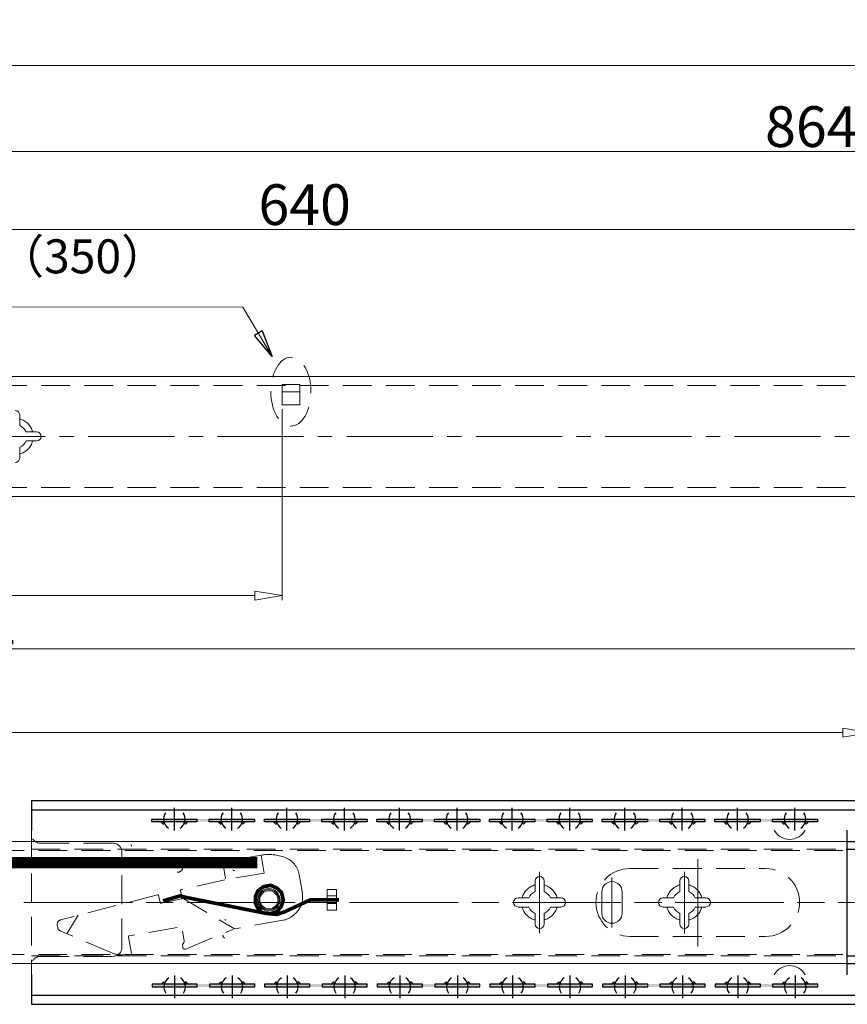
# Model space of a CAD drawing. Units: millimetres. Extents: x -2190 to 103384, y -1973 to 3126.
# Drawn here: x 102619 to 102802, y -1729 to -1511 of the extents above; entities that cross this region are included whole.
import ezdxf

# ---------------------------------------------------------------- set-up
doc = ezdxf.new("R2010")
doc.units = ezdxf.units.MM
for name, pattern in [('ACAD_ISO02W100', [15, 12, -3]), ('ACAD_ISO08W100', [36, 24, -3, 6, -3]), ('CENTER2', [28.575, 19.05, -3.175, 3.175, -3.175]), ('DASHED2', [9.525, 6.35, -3.175])]:
    doc.linetypes.add(name, pattern=pattern)
doc.layers.add('LAYER9', color=3, linetype='Continuous')
doc.layers.add('实线', color=3, linetype='Continuous')
for name, color, linetype, lineweight in [('标注层', 4, 'Continuous', 15), ('点划线', 6, 'ACAD_ISO08W100', 9), ('粗实线', 7, 'Continuous', 20), ('虚线', 5, 'ACAD_ISO02W100', 9)]:
    doc.layers.add(name, color=color, linetype=linetype, lineweight=lineweight)
doc.styles.get("Standard").update_dxf_attribs({"font": 'txt', "bigfont": 'gbcbig.shx'})
doc.styles.add('STYLE2', font='txt.shx', dxfattribs={"width": 0.95, "oblique": 0.5, "height": 7})
doc.dimstyles.new('高度7.5', dxfattribs={"dimtxt": 7.5, "dimasz": 6, "dimexe": 1, "dimexo": 1, "dimgap": 1, "dimtad": 1, "dimtoh": 1, "dimdsep": 46, "dimtxsty": 'Standard', "dimblk1": 'CLOSEDBLANK', "dimblk2": 'CLOSEDBLANK', "dimsah": 1, "dimcen": 5, "dimclrd": 1, "dimclre": 1, "dimclrt": 256, "dimadec": 0, "dimazin": 0, "dimtfac": 1, "dimtmove": 0, "dimatfit": 3, "dimldrblk": 'CLOSEDBLANK', "dimfxl": 1, "dimlwd": 9, "dimlwe": 9, "dimarcsym": 0})

# ---------------------------------------------------------------- blocks, each defined once
blk = doc.blocks.new('_ClosedBlank')
at = {"layer": '粗实线', "color": 0, "lineweight": -2}
for p, q in [((-1, 0.167), (0, 0)), ((-1, 0.167), (-1, -0.167)), ((0, 0), (-1, -0.167))]:
    blk.add_line(p, q, dxfattribs=at)
blk = doc.blocks.new('*D6380')
at = {"layer": 'Defpoints', "color": 0, "transparency": 16777216}
for p in [(103002.12, -1557.45), (102362.12, -1603.17), (103002.12, -1603.17)]:
    blk.add_point(p, dxfattribs=at)
at = {"layer": '标注层', "color": 1, "lineweight": 9, "transparency": 16777216}
for p, q in [((102362.12, -1602.17), (102362.12, -1556.45)), ((102368.12, -1557.45), (102996.12, -1557.45)), ((103002.12, -1602.17), (103002.12, -1556.45))]:
    blk.add_line(p, q, dxfattribs=at)
at = {"layer": '标注层', "color": 1, "lineweight": 9, "transparency": 16777216, "xscale": 6, "yscale": 6, "zscale": 6, "rotation": 180}
blk.add_blockref('_ClosedBlank', (102362.12, -1557.45), dxfattribs=at)
at = {"layer": '标注层', "color": 1, "lineweight": 9, "transparency": 16777216, "xscale": 6, "yscale": 6, "zscale": 6}
blk.add_blockref('_ClosedBlank', (103002.12, -1557.45), dxfattribs=at)
at = {"layer": '标注层', "lineweight": -3, "transparency": 16777216, "insert": (102682.12, -1551.95), "char_height": 7, "attachment_point": 5, "style": 'STYLE2'}
blk.add_mtext('{{\\H1.2857x;640}}', dxfattribs=at)
blk = doc.blocks.new('*D6342')
at = {"layer": 'Defpoints', "color": 0, "transparency": 16777216}
for p in [(103312.12, -1521.24), (103312.12, -1589.92), (102327.12, -1592.92)]:
    blk.add_point(p, dxfattribs=at)
at = {"layer": '标注层', "color": 1, "lineweight": 9, "transparency": 16777216}
for p, q in [((102327.12, -1591.92), (102327.12, -1520.24)), ((103312.12, -1588.92), (103312.12, -1520.24)), ((102333.12, -1521.24), (103306.12, -1521.24))]:
    blk.add_line(p, q, dxfattribs=at)
at = {"layer": '标注层', "color": 1, "lineweight": 9, "transparency": 16777216, "xscale": 6, "yscale": 6, "zscale": 6, "rotation": 180}
blk.add_blockref('_ClosedBlank', (102327.12, -1521.24), dxfattribs=at)
at = {"layer": '标注层', "color": 1, "lineweight": 9, "transparency": 16777216, "xscale": 6, "yscale": 6, "zscale": 6}
blk.add_blockref('_ClosedBlank', (103312.12, -1521.24), dxfattribs=at)
at = {"layer": '标注层', "lineweight": -3, "transparency": 16777216, "insert": (102819.62, -1515.74), "char_height": 7, "attachment_point": 5, "style": 'STYLE2'}
blk.add_mtext('{\\H1.2857x;985}', dxfattribs=at)
blk = doc.blocks.new('*D6375')
at = {"layer": 'Defpoints', "color": 0, "transparency": 16777216}
for p in [(102807.06, -1668.6), (102807.06, -1677.59), (102307.46, -1693.14)]:
    blk.add_point(p, dxfattribs=at)
at = {"layer": '标注层', "color": 1, "lineweight": 9, "transparency": 16777216}
for p, q in [((102307.46, -1692.14), (102307.46, -1667.6)), ((102313.46, -1668.6), (102801.06, -1668.6)), ((102807.06, -1676.59), (102807.06, -1667.6))]:
    blk.add_line(p, q, dxfattribs=at)
at = {"layer": '标注层', "color": 1, "lineweight": 9, "transparency": 16777216, "xscale": 6, "yscale": 6, "zscale": 6, "rotation": 180}
blk.add_blockref('_ClosedBlank', (102307.46, -1668.6), dxfattribs=at)
at = {"layer": '标注层', "color": 1, "lineweight": 9, "transparency": 16777216, "xscale": 6, "yscale": 6, "zscale": 6}
blk.add_blockref('_ClosedBlank', (102807.06, -1668.6), dxfattribs=at)
at = {"layer": '标注层', "lineweight": -3, "transparency": 16777216, "insert": (102557.26, -1663.1), "char_height": 7, "attachment_point": 5, "style": 'STYLE2'}
blk.add_mtext('{\\Ftxt|c134;\\H1.2857x;1000%%P3mm}', dxfattribs=at)
blk = doc.blocks.new('*D6343')
at = {"layer": 'Defpoints', "color": 0, "transparency": 16777216}
for p in [(103226.12, -1540.21), (102362.12, -1603.17), (103226.12, -1603.17)]:
    blk.add_point(p, dxfattribs=at)
at = {"layer": '标注层', "color": 1, "lineweight": 9, "transparency": 16777216}
for p, q in [((102362.12, -1602.17), (102362.12, -1539.21)), ((102368.12, -1540.21), (103220.12, -1540.21)), ((103226.12, -1602.17), (103226.12, -1539.21))]:
    blk.add_line(p, q, dxfattribs=at)
at = {"layer": '标注层', "color": 1, "lineweight": 9, "transparency": 16777216, "xscale": 6, "yscale": 6, "zscale": 6, "rotation": 180}
blk.add_blockref('_ClosedBlank', (102362.12, -1540.21), dxfattribs=at)
at = {"layer": '标注层', "color": 1, "lineweight": 9, "transparency": 16777216, "xscale": 6, "yscale": 6, "zscale": 6}
blk.add_blockref('_ClosedBlank', (103226.12, -1540.21), dxfattribs=at)
at = {"layer": '标注层', "lineweight": -3, "transparency": 16777216, "insert": (102794.12, -1534.71), "char_height": 7, "attachment_point": 5, "style": 'STYLE2'}
blk.add_mtext('{{\\H1.2857x;864}}', dxfattribs=at)
blk = doc.blocks.new('*D6337')
at = {"layer": 'Defpoints', "color": 0, "transparency": 16777216}
for p in [(102889.12, -1603.17), (102327.12, -1616.17), (102889.12, -1650.09)]:
    blk.add_point(p, dxfattribs=at)
at = {"layer": '标注层', "color": 1, "lineweight": 9, "transparency": 16777216}
for p, q in [((102889.12, -1604.17), (102889.12, -1651.09)), ((102327.12, -1617.17), (102327.12, -1651.09)), ((102333.12, -1650.09), (102883.12, -1650.09))]:
    blk.add_line(p, q, dxfattribs=at)
at = {"layer": '标注层', "color": 1, "lineweight": 9, "transparency": 16777216, "xscale": 6, "yscale": 6, "zscale": 6, "rotation": 180}
blk.add_blockref('_ClosedBlank', (102327.12, -1650.09), dxfattribs=at)
at = {"layer": '标注层', "color": 1, "lineweight": 9, "transparency": 16777216, "xscale": 6, "yscale": 6, "zscale": 6}
blk.add_blockref('_ClosedBlank', (102889.12, -1650.09), dxfattribs=at)
at = {"layer": '标注层', "lineweight": -3, "transparency": 16777216, "insert": (102608.12, -1644.59), "char_height": 7, "attachment_point": 5, "style": 'STYLE2'}
blk.add_mtext('{{\\H1.2857x;562}}', dxfattribs=at)
blk = doc.blocks.new('*D6374')
at = {"layer": 'Defpoints', "color": 0, "transparency": 16777216}
for p in [(102677.12, -1596.16), (102327.12, -1628.33), (102677.12, -1638.33)]:
    blk.add_point(p, dxfattribs=at)
at = {"layer": '标注层', "color": 1, "lineweight": 9, "transparency": 16777216}
for p, q in [((102677.12, -1597.16), (102677.12, -1639.33)), ((102327.12, -1629.33), (102327.12, -1639.33)), ((102333.12, -1638.33), (102671.12, -1638.33))]:
    blk.add_line(p, q, dxfattribs=at)
at = {"layer": '标注层', "color": 1, "lineweight": 9, "transparency": 16777216, "xscale": 6, "yscale": 6, "zscale": 6, "rotation": 180}
blk.add_blockref('_ClosedBlank', (102327.12, -1638.33), dxfattribs=at)
at = {"layer": '标注层', "color": 1, "lineweight": 9, "transparency": 16777216, "xscale": 6, "yscale": 6, "zscale": 6}
blk.add_blockref('_ClosedBlank', (102677.12, -1638.33), dxfattribs=at)
at = {"layer": '标注层', "lineweight": -3, "transparency": 16777216, "insert": (102502.12, -1632.83), "char_height": 7, "attachment_point": 5, "style": 'STYLE2'}
blk.add_mtext('{{\\H1.2857x;350}}', dxfattribs=at)

msp = doc.modelspace()

# ---------------------------------------------------------------- hatches: boundary and pattern name
at = {"layer": 'LAYER9'}
for points in [[(102648.305, -1687.703), (102658.305, -1687.703), (102658.305, -1688.303), (102648.305, -1688.303)], [(102655.419, -1687.703), (102665.419, -1687.703), (102665.419, -1688.303), (102655.419, -1688.303)], [(102661.005, -1687.703), (102671.005, -1687.703), (102671.005, -1688.303), (102661.005, -1688.303)], [(102673.205, -1687.703), (102683.205, -1687.703), (102683.205, -1688.303), (102673.205, -1688.303)], [(102680.319, -1687.703), (102690.319, -1687.703), (102690.319, -1688.303), (102680.319, -1688.303)], [(102685.905, -1687.703), (102695.905, -1687.703), (102695.905, -1688.303), (102685.905, -1688.303)], [(102698.105, -1687.703), (102708.105, -1687.703), (102708.105, -1688.303), (102698.105, -1688.303)], [(102705.219, -1687.703), (102715.219, -1687.703), (102715.219, -1688.303), (102705.219, -1688.303)], [(102710.805, -1687.703), (102720.805, -1687.703), (102720.805, -1688.303), (102710.805, -1688.303)], [(102723.005, -1687.703), (102733.005, -1687.703), (102733.005, -1688.303), (102723.005, -1688.303)], [(102730.119, -1687.703), (102740.119, -1687.703), (102740.119, -1688.303), (102730.119, -1688.303)], [(102735.705, -1687.703), (102745.705, -1687.703), (102745.705, -1688.303), (102735.705, -1688.303)], [(102747.905, -1687.703), (102757.905, -1687.703), (102757.905, -1688.303), (102747.905, -1688.303)], [(102755.019, -1687.703), (102765.019, -1687.703), (102765.019, -1688.303), (102755.019, -1688.303)], [(102760.605, -1687.703), (102770.605, -1687.703), (102770.605, -1688.303), (102760.605, -1688.303)], [(102772.805, -1687.703), (102782.805, -1687.703), (102782.805, -1688.303), (102772.805, -1688.303)], [(102779.919, -1687.703), (102789.919, -1687.703), (102789.919, -1688.303), (102779.919, -1688.303)], [(102785.505, -1687.703), (102795.505, -1687.703), (102795.505, -1688.303), (102785.505, -1688.303)], [(102648.369, -1724.779), (102658.369, -1724.779), (102658.369, -1724.179), (102648.369, -1724.179)], [(102655.482, -1724.779), (102665.482, -1724.779), (102665.482, -1724.179), (102655.482, -1724.179)], [(102661.069, -1724.779), (102671.069, -1724.779), (102671.069, -1724.179), (102661.069, -1724.179)], [(102673.269, -1724.779), (102683.269, -1724.779), (102683.269, -1724.179), (102673.269, -1724.179)], [(102680.382, -1724.779), (102690.382, -1724.779), (102690.382, -1724.179), (102680.382, -1724.179)], [(102685.969, -1724.779), (102695.969, -1724.779), (102695.969, -1724.179), (102685.969, -1724.179)], [(102698.169, -1724.779), (102708.169, -1724.779), (102708.169, -1724.179), (102698.169, -1724.179)], [(102705.282, -1724.779), (102715.282, -1724.779), (102715.282, -1724.179), (102705.282, -1724.179)], [(102710.869, -1724.779), (102720.869, -1724.779), (102720.869, -1724.179), (102710.869, -1724.179)], [(102723.069, -1724.779), (102733.069, -1724.779), (102733.069, -1724.179), (102723.069, -1724.179)], [(102730.182, -1724.779), (102740.182, -1724.779), (102740.182, -1724.179), (102730.182, -1724.179)], [(102735.769, -1724.779), (102745.769, -1724.779), (102745.769, -1724.179), (102735.769, -1724.179)], [(102747.969, -1724.779), (102757.969, -1724.779), (102757.969, -1724.179), (102747.969, -1724.179)], [(102755.082, -1724.779), (102765.082, -1724.779), (102765.082, -1724.179), (102755.082, -1724.179)], [(102760.669, -1724.779), (102770.669, -1724.779), (102770.669, -1724.179), (102760.669, -1724.179)], [(102772.869, -1724.779), (102782.869, -1724.779), (102782.869, -1724.179), (102772.869, -1724.179)], [(102779.982, -1724.779), (102789.982, -1724.779), (102789.982, -1724.179), (102779.982, -1724.179)], [(102785.569, -1724.779), (102795.569, -1724.779), (102795.569, -1724.179), (102785.569, -1724.179)]]:
    msp.add_hatch(color=3, dxfattribs=at).paths.add_polyline_path(points)
h = msp.add_hatch(color=3, dxfattribs=at)
h.paths.add_polyline_path([(102650.313, -1688.303), (102650.888, -1688.303), (102651.139, -1688.694), (102650.832, -1688.834)])
h.paths.add_polyline_path([(102655.722, -1688.303), (102656.297, -1688.303), (102655.779, -1688.834), (102655.471, -1688.694)])
h = msp.add_hatch(color=3, dxfattribs=at)
h.paths.add_polyline_path([(102663.013, -1688.303), (102663.588, -1688.303), (102663.839, -1688.694), (102663.532, -1688.834)])
h.paths.add_polyline_path([(102668.422, -1688.303), (102668.997, -1688.303), (102668.479, -1688.834), (102668.171, -1688.694)])
h = msp.add_hatch(color=3, dxfattribs=at)
h.paths.add_polyline_path([(102675.213, -1688.303), (102675.788, -1688.303), (102676.039, -1688.694), (102675.732, -1688.834)])
h.paths.add_polyline_path([(102680.622, -1688.303), (102681.197, -1688.303), (102680.679, -1688.834), (102680.371, -1688.694)])
h = msp.add_hatch(color=3, dxfattribs=at)
h.paths.add_polyline_path([(102687.913, -1688.303), (102688.488, -1688.303), (102688.739, -1688.694), (102688.432, -1688.834)])
h.paths.add_polyline_path([(102693.322, -1688.303), (102693.897, -1688.303), (102693.379, -1688.834), (102693.071, -1688.694)])
h = msp.add_hatch(color=3, dxfattribs=at)
h.paths.add_polyline_path([(102700.113, -1688.303), (102700.688, -1688.303), (102700.939, -1688.694), (102700.632, -1688.834)])
h.paths.add_polyline_path([(102705.522, -1688.303), (102706.097, -1688.303), (102705.579, -1688.834), (102705.271, -1688.694)])
h = msp.add_hatch(color=3, dxfattribs=at)
h.paths.add_polyline_path([(102712.813, -1688.303), (102713.388, -1688.303), (102713.639, -1688.694), (102713.332, -1688.834)])
h.paths.add_polyline_path([(102718.222, -1688.303), (102718.797, -1688.303), (102718.279, -1688.834), (102717.971, -1688.694)])
h = msp.add_hatch(color=3, dxfattribs=at)
h.paths.add_polyline_path([(102725.013, -1688.303), (102725.588, -1688.303), (102725.839, -1688.694), (102725.532, -1688.834)])
h.paths.add_polyline_path([(102730.422, -1688.303), (102730.997, -1688.303), (102730.479, -1688.834), (102730.171, -1688.694)])
h = msp.add_hatch(color=3, dxfattribs=at)
h.paths.add_polyline_path([(102737.713, -1688.303), (102738.288, -1688.303), (102738.539, -1688.694), (102738.232, -1688.834)])
h.paths.add_polyline_path([(102743.122, -1688.303), (102743.697, -1688.303), (102743.179, -1688.834), (102742.871, -1688.694)])
h = msp.add_hatch(color=3, dxfattribs=at)
h.paths.add_polyline_path([(102749.913, -1688.303), (102750.488, -1688.303), (102750.739, -1688.694), (102750.432, -1688.834)])
h.paths.add_polyline_path([(102755.322, -1688.303), (102755.897, -1688.303), (102755.379, -1688.834), (102755.071, -1688.694)])
h = msp.add_hatch(color=3, dxfattribs=at)
h.paths.add_polyline_path([(102762.613, -1688.303), (102763.188, -1688.303), (102763.439, -1688.694), (102763.132, -1688.834)])
h.paths.add_polyline_path([(102768.022, -1688.303), (102768.597, -1688.303), (102768.079, -1688.834), (102767.771, -1688.694)])
h = msp.add_hatch(color=3, dxfattribs=at)
h.paths.add_polyline_path([(102774.813, -1688.303), (102775.388, -1688.303), (102775.639, -1688.694), (102775.332, -1688.834)])
h.paths.add_polyline_path([(102780.222, -1688.303), (102780.797, -1688.303), (102780.279, -1688.834), (102779.971, -1688.694)])
h = msp.add_hatch(color=3, dxfattribs=at)
h.paths.add_polyline_path([(102787.513, -1688.303), (102788.088, -1688.303), (102788.339, -1688.694), (102788.032, -1688.834)])
h.paths.add_polyline_path([(102792.922, -1688.303), (102793.497, -1688.303), (102792.979, -1688.834), (102792.671, -1688.694)])
h = msp.add_hatch(color=3, dxfattribs=at)
h.paths.add_polyline_path([(102650.895, -1723.648), (102651.203, -1723.788), (102650.951, -1724.179), (102650.376, -1724.179)])
h.paths.add_polyline_path([(102655.534, -1723.788), (102655.842, -1723.648), (102656.361, -1724.179), (102655.786, -1724.179)])
h = msp.add_hatch(color=3, dxfattribs=at)
h.paths.add_polyline_path([(102663.595, -1723.648), (102663.903, -1723.788), (102663.651, -1724.179), (102663.076, -1724.179)])
h.paths.add_polyline_path([(102668.234, -1723.788), (102668.542, -1723.648), (102669.061, -1724.179), (102668.486, -1724.179)])
h = msp.add_hatch(color=3, dxfattribs=at)
h.paths.add_polyline_path([(102675.795, -1723.648), (102676.103, -1723.788), (102675.851, -1724.179), (102675.276, -1724.179)])
h.paths.add_polyline_path([(102680.434, -1723.788), (102680.742, -1723.648), (102681.261, -1724.179), (102680.686, -1724.179)])
h = msp.add_hatch(color=3, dxfattribs=at)
h.paths.add_polyline_path([(102688.495, -1723.648), (102688.803, -1723.788), (102688.551, -1724.179), (102687.976, -1724.179)])
h.paths.add_polyline_path([(102693.134, -1723.788), (102693.442, -1723.648), (102693.961, -1724.179), (102693.386, -1724.179)])
h = msp.add_hatch(color=3, dxfattribs=at)
h.paths.add_polyline_path([(102700.695, -1723.648), (102701.003, -1723.788), (102700.751, -1724.179), (102700.176, -1724.179)])
h.paths.add_polyline_path([(102705.334, -1723.788), (102705.642, -1723.648), (102706.161, -1724.179), (102705.586, -1724.179)])
h = msp.add_hatch(color=3, dxfattribs=at)
h.paths.add_polyline_path([(102713.395, -1723.648), (102713.703, -1723.788), (102713.451, -1724.179), (102712.876, -1724.179)])
h.paths.add_polyline_path([(102718.034, -1723.788), (102718.342, -1723.648), (102718.861, -1724.179), (102718.286, -1724.179)])
h = msp.add_hatch(color=3, dxfattribs=at)
h.paths.add_polyline_path([(102725.595, -1723.648), (102725.903, -1723.788), (102725.651, -1724.179), (102725.076, -1724.179)])
h.paths.add_polyline_path([(102730.234, -1723.788), (102730.542, -1723.648), (102731.061, -1724.179), (102730.486, -1724.179)])
h = msp.add_hatch(color=3, dxfattribs=at)
h.paths.add_polyline_path([(102738.295, -1723.648), (102738.603, -1723.788), (102738.351, -1724.179), (102737.776, -1724.179)])
h.paths.add_polyline_path([(102742.934, -1723.788), (102743.242, -1723.648), (102743.761, -1724.179), (102743.186, -1724.179)])
h = msp.add_hatch(color=3, dxfattribs=at)
h.paths.add_polyline_path([(102750.495, -1723.648), (102750.803, -1723.788), (102750.551, -1724.179), (102749.976, -1724.179)])
h.paths.add_polyline_path([(102755.134, -1723.788), (102755.442, -1723.648), (102755.961, -1724.179), (102755.386, -1724.179)])
h = msp.add_hatch(color=3, dxfattribs=at)
h.paths.add_polyline_path([(102763.195, -1723.648), (102763.503, -1723.788), (102763.251, -1724.179), (102762.676, -1724.179)])
h.paths.add_polyline_path([(102767.834, -1723.788), (102768.142, -1723.648), (102768.661, -1724.179), (102768.086, -1724.179)])
h = msp.add_hatch(color=3, dxfattribs=at)
h.paths.add_polyline_path([(102775.395, -1723.648), (102775.703, -1723.788), (102775.451, -1724.179), (102774.876, -1724.179)])
h.paths.add_polyline_path([(102780.034, -1723.788), (102780.342, -1723.648), (102780.861, -1724.179), (102780.286, -1724.179)])
h = msp.add_hatch(color=3, dxfattribs=at)
h.paths.add_polyline_path([(102788.095, -1723.648), (102788.403, -1723.788), (102788.151, -1724.179), (102787.576, -1724.179)])
h.paths.add_polyline_path([(102792.734, -1723.788), (102793.042, -1723.648), (102793.561, -1724.179), (102792.986, -1724.179)])

# ---------------------------------------------------------------- linework, layer by layer
at = {"layer": 'LAYER9', "color": 1}
for p, q in [((102653.305, -1690.203), (102653.305, -1685.203)), ((102666.005, -1690.203), (102666.005, -1685.203)), ((102678.205, -1690.203), (102678.205, -1685.203)), ((102690.905, -1690.203), (102690.905, -1685.203)), ((102703.105, -1690.203), (102703.105, -1685.203)), ((102715.805, -1690.203), (102715.805, -1685.203)), ((102728.005, -1690.203), (102728.005, -1685.203)), ((102740.705, -1690.203), (102740.705, -1685.203)), ((102752.905, -1690.203), (102752.905, -1685.203)), ((102765.605, -1690.203), (102765.605, -1685.203)), ((102777.805, -1690.203), (102777.805, -1685.203)), ((102790.505, -1690.203), (102790.505, -1685.203)), ((102650.805, -1687.703), (102655.805, -1687.703)), ((102663.505, -1687.703), (102668.505, -1687.703)), ((102675.705, -1687.703), (102680.705, -1687.703)), ((102688.405, -1687.703), (102693.405, -1687.703)), ((102700.605, -1687.703), (102705.605, -1687.703)), ((102713.305, -1687.703), (102718.305, -1687.703)), ((102725.505, -1687.703), (102730.505, -1687.703)), ((102738.205, -1687.703), (102743.205, -1687.703)), ((102750.405, -1687.703), (102755.405, -1687.703)), ((102763.105, -1687.703), (102768.105, -1687.703)), ((102775.305, -1687.703), (102780.305, -1687.703)), ((102788.005, -1687.703), (102793.005, -1687.703)), ((102653.369, -1722.279), (102653.369, -1727.279)), ((102666.069, -1722.279), (102666.069, -1727.279)), ((102678.269, -1722.279), (102678.269, -1727.279)), ((102690.969, -1722.279), (102690.969, -1727.279)), ((102703.169, -1722.279), (102703.169, -1727.279)), ((102715.869, -1722.279), (102715.869, -1727.279)), ((102728.069, -1722.279), (102728.069, -1727.279)), ((102740.769, -1722.279), (102740.769, -1727.279)), ((102752.969, -1722.279), (102752.969, -1727.279)), ((102765.669, -1722.279), (102765.669, -1727.279)), ((102777.869, -1722.279), (102777.869, -1727.279)), ((102790.569, -1722.279), (102790.569, -1727.279)), ((102650.869, -1724.779), (102655.869, -1724.779)), ((102663.569, -1724.779), (102668.569, -1724.779)), ((102675.769, -1724.779), (102680.769, -1724.779)), ((102688.469, -1724.779), (102693.469, -1724.779)), ((102700.669, -1724.779), (102705.669, -1724.779)), ((102713.369, -1724.779), (102718.369, -1724.779)), ((102725.569, -1724.779), (102730.569, -1724.779)), ((102738.269, -1724.779), (102743.269, -1724.779)), ((102750.469, -1724.779), (102755.469, -1724.779)), ((102763.169, -1724.779), (102768.169, -1724.779)), ((102775.369, -1724.779), (102780.369, -1724.779)), ((102788.069, -1724.779), (102793.069, -1724.779))]:
    msp.add_line(p, q, dxfattribs=at)
at = {"layer": 'LAYER9', "color": 3}
for p, q in [((102650.313, -1688.303), (102650.832, -1688.834)), ((102650.832, -1688.834), (102651.139, -1688.694)), ((102651.139, -1688.694), (102650.888, -1688.303)), ((102655.471, -1688.694), (102655.722, -1688.303)), ((102655.779, -1688.834), (102655.471, -1688.694)), ((102656.297, -1688.303), (102655.779, -1688.834)), ((102663.013, -1688.303), (102663.532, -1688.834)), ((102663.532, -1688.834), (102663.839, -1688.694)), ((102663.839, -1688.694), (102663.588, -1688.303)), ((102668.171, -1688.694), (102668.422, -1688.303)), ((102668.479, -1688.834), (102668.171, -1688.694)), ((102668.997, -1688.303), (102668.479, -1688.834)), ((102675.213, -1688.303), (102675.732, -1688.834)), ((102675.732, -1688.834), (102676.039, -1688.694)), ((102676.039, -1688.694), (102675.788, -1688.303)), ((102680.371, -1688.694), (102680.622, -1688.303)), ((102680.679, -1688.834), (102680.371, -1688.694)), ((102681.197, -1688.303), (102680.679, -1688.834)), ((102687.913, -1688.303), (102688.432, -1688.834)), ((102688.432, -1688.834), (102688.739, -1688.694)), ((102688.739, -1688.694), (102688.488, -1688.303)), ((102693.071, -1688.694), (102693.322, -1688.303)), ((102693.379, -1688.834), (102693.071, -1688.694)), ((102693.897, -1688.303), (102693.379, -1688.834)), ((102700.113, -1688.303), (102700.632, -1688.834)), ((102700.632, -1688.834), (102700.939, -1688.694)), ((102700.939, -1688.694), (102700.688, -1688.303)), ((102705.271, -1688.694), (102705.522, -1688.303)), ((102705.579, -1688.834), (102705.271, -1688.694)), ((102706.097, -1688.303), (102705.579, -1688.834)), ((102712.813, -1688.303), (102713.332, -1688.834)), ((102713.332, -1688.834), (102713.639, -1688.694)), ((102713.639, -1688.694), (102713.388, -1688.303)), ((102717.971, -1688.694), (102718.222, -1688.303)), ((102718.279, -1688.834), (102717.971, -1688.694)), ((102718.797, -1688.303), (102718.279, -1688.834)), ((102725.013, -1688.303), (102725.532, -1688.834)), ((102725.532, -1688.834), (102725.839, -1688.694)), ((102725.839, -1688.694), (102725.588, -1688.303)), ((102730.171, -1688.694), (102730.422, -1688.303)), ((102730.479, -1688.834), (102730.171, -1688.694)), ((102730.997, -1688.303), (102730.479, -1688.834)), ((102737.713, -1688.303), (102738.232, -1688.834)), ((102738.232, -1688.834), (102738.539, -1688.694)), ((102738.539, -1688.694), (102738.288, -1688.303)), ((102742.871, -1688.694), (102743.122, -1688.303)), ((102743.179, -1688.834), (102742.871, -1688.694)), ((102743.697, -1688.303), (102743.179, -1688.834)), ((102749.913, -1688.303), (102750.432, -1688.834)), ((102750.432, -1688.834), (102750.739, -1688.694)), ((102750.739, -1688.694), (102750.488, -1688.303)), ((102755.071, -1688.694), (102755.322, -1688.303)), ((102755.379, -1688.834), (102755.071, -1688.694)), ((102755.897, -1688.303), (102755.379, -1688.834)), ((102762.613, -1688.303), (102763.132, -1688.834)), ((102763.132, -1688.834), (102763.439, -1688.694)), ((102763.439, -1688.694), (102763.188, -1688.303)), ((102767.771, -1688.694), (102768.022, -1688.303)), ((102768.079, -1688.834), (102767.771, -1688.694)), ((102768.597, -1688.303), (102768.079, -1688.834)), ((102774.813, -1688.303), (102775.332, -1688.834)), ((102775.332, -1688.834), (102775.639, -1688.694)), ((102775.639, -1688.694), (102775.388, -1688.303)), ((102779.971, -1688.694), (102780.222, -1688.303)), ((102780.279, -1688.834), (102779.971, -1688.694)), ((102780.797, -1688.303), (102780.279, -1688.834)), ((102787.513, -1688.303), (102788.032, -1688.834)), ((102788.032, -1688.834), (102788.339, -1688.694)), ((102788.339, -1688.694), (102788.088, -1688.303)), ((102792.671, -1688.694), (102792.922, -1688.303)), ((102792.979, -1688.834), (102792.671, -1688.694)), ((102793.497, -1688.303), (102792.979, -1688.834)), ((102650.376, -1724.179), (102650.895, -1723.648)), ((102650.895, -1723.648), (102651.203, -1723.788)), ((102651.203, -1723.788), (102650.951, -1724.179)), ((102655.842, -1723.648), (102655.534, -1723.788)), ((102655.534, -1723.788), (102655.786, -1724.179)), ((102656.361, -1724.179), (102655.842, -1723.648)), ((102663.076, -1724.179), (102663.595, -1723.648)), ((102663.595, -1723.648), (102663.903, -1723.788)), ((102663.903, -1723.788), (102663.651, -1724.179)), ((102668.542, -1723.648), (102668.234, -1723.788)), ((102668.234, -1723.788), (102668.486, -1724.179)), ((102669.061, -1724.179), (102668.542, -1723.648)), ((102675.276, -1724.179), (102675.795, -1723.648)), ((102675.795, -1723.648), (102676.103, -1723.788)), ((102676.103, -1723.788), (102675.851, -1724.179)), ((102680.742, -1723.648), (102680.434, -1723.788)), ((102680.434, -1723.788), (102680.686, -1724.179)), ((102681.261, -1724.179), (102680.742, -1723.648)), ((102687.976, -1724.179), (102688.495, -1723.648)), ((102688.495, -1723.648), (102688.803, -1723.788)), ((102688.803, -1723.788), (102688.551, -1724.179)), ((102693.442, -1723.648), (102693.134, -1723.788)), ((102693.134, -1723.788), (102693.386, -1724.179)), ((102693.961, -1724.179), (102693.442, -1723.648)), ((102700.176, -1724.179), (102700.695, -1723.648)), ((102700.695, -1723.648), (102701.003, -1723.788)), ((102701.003, -1723.788), (102700.751, -1724.179)), ((102705.642, -1723.648), (102705.334, -1723.788)), ((102705.334, -1723.788), (102705.586, -1724.179)), ((102706.161, -1724.179), (102705.642, -1723.648)), ((102712.876, -1724.179), (102713.395, -1723.648)), ((102713.395, -1723.648), (102713.703, -1723.788)), ((102713.703, -1723.788), (102713.451, -1724.179)), ((102718.342, -1723.648), (102718.034, -1723.788)), ((102718.034, -1723.788), (102718.286, -1724.179)), ((102718.861, -1724.179), (102718.342, -1723.648)), ((102725.076, -1724.179), (102725.595, -1723.648)), ((102725.595, -1723.648), (102725.903, -1723.788)), ((102725.903, -1723.788), (102725.651, -1724.179)), ((102730.542, -1723.648), (102730.234, -1723.788)), ((102730.234, -1723.788), (102730.486, -1724.179)), ((102731.061, -1724.179), (102730.542, -1723.648)), ((102737.776, -1724.179), (102738.295, -1723.648)), ((102738.295, -1723.648), (102738.603, -1723.788)), ((102738.603, -1723.788), (102738.351, -1724.179)), ((102743.242, -1723.648), (102742.934, -1723.788)), ((102742.934, -1723.788), (102743.186, -1724.179)), ((102743.761, -1724.179), (102743.242, -1723.648)), ((102749.976, -1724.179), (102750.495, -1723.648)), ((102750.495, -1723.648), (102750.803, -1723.788)), ((102750.803, -1723.788), (102750.551, -1724.179)), ((102755.442, -1723.648), (102755.134, -1723.788)), ((102755.134, -1723.788), (102755.386, -1724.179)), ((102755.961, -1724.179), (102755.442, -1723.648)), ((102762.676, -1724.179), (102763.195, -1723.648)), ((102763.195, -1723.648), (102763.503, -1723.788)), ((102763.503, -1723.788), (102763.251, -1724.179)), ((102768.142, -1723.648), (102767.834, -1723.788)), ((102767.834, -1723.788), (102768.086, -1724.179)), ((102768.661, -1724.179), (102768.142, -1723.648)), ((102774.876, -1724.179), (102775.395, -1723.648)), ((102775.395, -1723.648), (102775.703, -1723.788)), ((102775.703, -1723.788), (102775.451, -1724.179)), ((102780.342, -1723.648), (102780.034, -1723.788)), ((102780.034, -1723.788), (102780.286, -1724.179)), ((102780.861, -1724.179), (102780.342, -1723.648)), ((102787.576, -1724.179), (102788.095, -1723.648)), ((102788.095, -1723.648), (102788.403, -1723.788)), ((102788.403, -1723.788), (102788.151, -1724.179)), ((102793.042, -1723.648), (102792.734, -1723.788)), ((102792.734, -1723.788), (102792.986, -1724.179)), ((102793.561, -1724.179), (102793.042, -1723.648))]:
    msp.add_line(p, q, dxfattribs=at)
for points in [[(102648.305, -1687.703), (102658.305, -1687.703), (102658.305, -1688.303), (102648.305, -1688.303)], [(102661.005, -1687.703), (102671.005, -1687.703), (102671.005, -1688.303), (102661.005, -1688.303)], [(102673.205, -1687.703), (102683.205, -1687.703), (102683.205, -1688.303), (102673.205, -1688.303)], [(102685.905, -1687.703), (102695.905, -1687.703), (102695.905, -1688.303), (102685.905, -1688.303)], [(102698.105, -1687.703), (102708.105, -1687.703), (102708.105, -1688.303), (102698.105, -1688.303)], [(102710.805, -1687.703), (102720.805, -1687.703), (102720.805, -1688.303), (102710.805, -1688.303)], [(102723.005, -1687.703), (102733.005, -1687.703), (102733.005, -1688.303), (102723.005, -1688.303)], [(102735.705, -1687.703), (102745.705, -1687.703), (102745.705, -1688.303), (102735.705, -1688.303)], [(102747.905, -1687.703), (102757.905, -1687.703), (102757.905, -1688.303), (102747.905, -1688.303)], [(102760.605, -1687.703), (102770.605, -1687.703), (102770.605, -1688.303), (102760.605, -1688.303)], [(102772.805, -1687.703), (102782.805, -1687.703), (102782.805, -1688.303), (102772.805, -1688.303)], [(102785.505, -1687.703), (102795.505, -1687.703), (102795.505, -1688.303), (102785.505, -1688.303)], [(102648.369, -1724.779), (102658.369, -1724.779), (102658.369, -1724.179), (102648.369, -1724.179)], [(102661.069, -1724.779), (102671.069, -1724.779), (102671.069, -1724.179), (102661.069, -1724.179)], [(102673.269, -1724.779), (102683.269, -1724.779), (102683.269, -1724.179), (102673.269, -1724.179)], [(102685.969, -1724.779), (102695.969, -1724.779), (102695.969, -1724.179), (102685.969, -1724.179)], [(102698.169, -1724.779), (102708.169, -1724.779), (102708.169, -1724.179), (102698.169, -1724.179)], [(102710.869, -1724.779), (102720.869, -1724.779), (102720.869, -1724.179), (102710.869, -1724.179)], [(102723.069, -1724.779), (102733.069, -1724.779), (102733.069, -1724.179), (102723.069, -1724.179)], [(102735.769, -1724.779), (102745.769, -1724.779), (102745.769, -1724.179), (102735.769, -1724.179)], [(102747.969, -1724.779), (102757.969, -1724.779), (102757.969, -1724.179), (102747.969, -1724.179)], [(102760.669, -1724.779), (102770.669, -1724.779), (102770.669, -1724.179), (102760.669, -1724.179)], [(102772.869, -1724.779), (102782.869, -1724.779), (102782.869, -1724.179), (102772.869, -1724.179)], [(102785.569, -1724.779), (102795.569, -1724.779), (102795.569, -1724.179), (102785.569, -1724.179)]]:
    msp.add_lwpolyline(points, close=True, dxfattribs=at)
at = {"layer": 'LAYER9', "color": 1}
for centre, start, end in [((102653.305, -1687.703), 143.99437, 237.11973), ((102653.305, -1687.703), 302.88027, 36.00563), ((102666.005, -1687.703), 143.99437, 237.11973), ((102666.005, -1687.703), 302.88027, 36.00563), ((102678.205, -1687.703), 143.99437, 237.11973), ((102678.205, -1687.703), 302.88027, 36.00563), ((102690.905, -1687.703), 143.99437, 237.11973), ((102690.905, -1687.703), 302.88027, 36.00563), ((102703.105, -1687.703), 143.99437, 237.11973), ((102703.105, -1687.703), 302.88027, 36.00563), ((102715.805, -1687.703), 143.99437, 237.11973), ((102715.805, -1687.703), 302.88027, 36.00563), ((102728.005, -1687.703), 143.99437, 237.11973), ((102728.005, -1687.703), 302.88027, 36.00563), ((102740.705, -1687.703), 143.99437, 237.11973), ((102740.705, -1687.703), 302.88027, 36.00563), ((102752.905, -1687.703), 143.99437, 237.11973), ((102752.905, -1687.703), 302.88027, 36.00563), ((102765.605, -1687.703), 143.99437, 237.11973), ((102765.605, -1687.703), 302.88027, 36.00563), ((102777.805, -1687.703), 143.99437, 237.11973), ((102777.805, -1687.703), 302.88027, 36.00563), ((102790.505, -1687.703), 143.99437, 237.11973), ((102790.505, -1687.703), 302.88027, 36.00563), ((102653.369, -1724.779), 122.88027, 216.00563), ((102653.369, -1724.779), 323.99437, 57.11973), ((102666.069, -1724.779), 122.88027, 216.00563), ((102666.069, -1724.779), 323.99437, 57.11973), ((102678.269, -1724.779), 122.88027, 216.00563), ((102678.269, -1724.779), 323.99437, 57.11973), ((102690.969, -1724.779), 122.88027, 216.00563), ((102690.969, -1724.779), 323.99437, 57.11973), ((102703.169, -1724.779), 122.88027, 216.00563), ((102703.169, -1724.779), 323.99437, 57.11973), ((102715.869, -1724.779), 122.88027, 216.00563), ((102715.869, -1724.779), 323.99437, 57.11973), ((102728.069, -1724.779), 122.88027, 216.00563), ((102728.069, -1724.779), 323.99437, 57.11973), ((102740.769, -1724.779), 122.88027, 216.00563), ((102740.769, -1724.779), 323.99437, 57.11973), ((102752.969, -1724.779), 122.88027, 216.00563), ((102752.969, -1724.779), 323.99437, 57.11973), ((102765.669, -1724.779), 122.88027, 216.00563), ((102765.669, -1724.779), 323.99437, 57.11973), ((102777.869, -1724.779), 122.88027, 216.00563), ((102777.869, -1724.779), 323.99437, 57.11973), ((102790.569, -1724.779), 122.88027, 216.00563), ((102790.569, -1724.779), 323.99437, 57.11973)]:
    msp.add_arc(centre, 2.381, start, end, dxfattribs=at)
at = {"layer": '实线', "lineweight": 15}
for centre, start, end in [((102789.333, -1688.252), 208.62507, 331.37493), ((102789.333, -1724.021), 28.62507, 151.37493)]:
    msp.add_arc(centre, 3.934, start, end, dxfattribs=at)
at = {"layer": '点划线', "linetype": 'CENTER2'}
for p, q in [((102319.93, -1603.17), (103323.127, -1603.17)), ((102734.055, -1712.917), (102734.055, -1699.357)), ((102750.055, -1711.656), (102750.055, -1700.617)), ((102766.055, -1712.962), (102766.055, -1699.403))]:
    msp.add_line(p, q, dxfattribs=at)
at = {"layer": '点划线', "lineweight": 9}
msp.add_line((102769.015, -1696.6), (102769.015, -1715.898), dxfattribs=at)
at = {"layer": '点划线'}
msp.add_line((102296.047, -1706.137), (103354.849, -1706.137), dxfattribs=at)
at = {"layer": '粗实线'}
for p, q in [((102328.616, -1589.92), (103312.116, -1589.92)), ((102619.116, -1600.77), (102619.116, -1598.42)), ((102620.516, -1602.17), (102622.866, -1602.17)), ((102623.866, -1603.17), (102623.866, -1603.17)), ((102620.516, -1604.17), (102622.866, -1604.17)), ((102619.116, -1607.92), (102619.116, -1605.57)), ((102328.616, -1616.42), (103312.116, -1616.42)), ((102308.961, -1692.637), (102802.055, -1692.637)), ((102734.055, -1700.387), (102734.055, -1700.387)), ((102766.055, -1700.387), (102766.055, -1700.387)), ((102733.055, -1703.737), (102733.055, -1701.387)), ((102735.055, -1703.737), (102735.055, -1701.387)), ((102750.055, -1701.537), (102750.055, -1701.537)), ((102765.055, -1703.737), (102765.055, -1701.387)), ((102767.055, -1703.737), (102767.055, -1701.387)), ((102729.305, -1705.137), (102731.655, -1705.137)), ((102736.455, -1705.137), (102738.805, -1705.137)), ((102747.805, -1708.487), (102747.805, -1703.787)), ((102752.305, -1708.487), (102752.305, -1703.787)), ((102761.305, -1705.137), (102763.655, -1705.137)), ((102768.455, -1705.137), (102770.805, -1705.137)), ((102728.305, -1706.137), (102728.305, -1706.137)), ((102729.305, -1707.137), (102731.655, -1707.137)), ((102736.455, -1707.137), (102738.805, -1707.137)), ((102739.805, -1706.137), (102739.805, -1706.137)), ((102760.305, -1706.137), (102760.305, -1706.137)), ((102761.305, -1707.137), (102763.655, -1707.137)), ((102768.455, -1707.137), (102770.805, -1707.137)), ((102771.805, -1706.137), (102771.805, -1706.137)), ((102733.055, -1710.887), (102733.055, -1708.537)), ((102735.055, -1710.887), (102735.055, -1708.537)), ((102765.055, -1710.887), (102765.055, -1708.537)), ((102767.055, -1710.887), (102767.055, -1708.537)), ((102734.055, -1711.887), (102734.055, -1711.887)), ((102750.055, -1710.737), (102750.055, -1710.737)), ((102766.055, -1711.887), (102766.055, -1711.887)), ((102308.961, -1719.637), (102802.055, -1719.637))]:
    msp.add_line(p, q, dxfattribs=at)
at = {"layer": '粗实线', "color": 0}
for p, q in [((102677.116, -1593.28), (102681.028, -1593.28)), ((102687.075, -1704.706), (102689.15, -1704.706)), ((102687.075, -1706.368), (102689.15, -1706.368))]:
    msp.add_line(p, q, dxfattribs=at)
at = {"layer": '粗实线', "lineweight": -3}
for p, q in [((102621.715, -1683.637), (103019.519, -1683.637)), ((102621.715, -1683.637), (102621.715, -1690.246)), ((102621.715, -1685.637), (103027.519, -1685.637)), ((102801.85, -1694.337), (103027.519, -1694.337)), ((102802.001, -1692.67), (103027.519, -1692.67)), ((102746.515, -1706.137), (102746.515, -1706.137)), ((102791.515, -1706.137), (102791.515, -1706.137)), ((102802.037, -1717.937), (103027.519, -1717.937)), ((102802.019, -1719.604), (103027.519, -1719.604)), ((102621.715, -1722.104), (102621.715, -1728.637)), ((102621.715, -1726.637), (103027.519, -1726.637)), ((102621.715, -1728.637), (103027.519, -1728.637))]:
    msp.add_line(p, q, dxfattribs=at)
at = {"layer": '粗实线', "color": 7, "lineweight": -3}
msp.add_line((102802.055, -1722.137), (102802.055, -1690.137), dxfattribs=at)
at = {"layer": '粗实线', "color": 0}
for points in [[(102677.116, -1596.157), (102681.028, -1596.157), (102681.028, -1591.703), (102677.116, -1591.703)], [(102687.075, -1703.27), (102689.15, -1703.27), (102689.15, -1707.804), (102687.075, -1707.804)]]:
    msp.add_lwpolyline(points, close=True, dxfattribs=at)
at = {"layer": '粗实线', "color": 7}
for radius in [2.5, 2]:
    msp.add_circle((102674.201, -1705.537), radius, dxfattribs=at)
at = {"layer": '粗实线', "color": 0}
msp.add_circle((102674.201, -1705.537), 2.25, dxfattribs=at)
at = {"layer": '粗实线'}
for centre, radius, start, end in [((102618.116, -1598.42), 1, 0, 90), ((102618.116, -1603.17), 2.6, 22.61986, 67.38014), ((102622.866, -1603.17), 1, 0, 90), ((102622.866, -1603.17), 1, 270, 0), ((102618.116, -1603.17), 2.6, 292.61986, 337.38014), ((102618.116, -1607.92), 1, 270, 0), ((102734.055, -1701.387), 1, 90, 180), ((102734.055, -1701.387), 1, 0, 90), ((102766.055, -1701.387), 1, 90, 180), ((102766.055, -1701.387), 1, 0, 90), ((102750.055, -1703.787), 2.25, 90, 180), ((102750.055, -1703.787), 2.25, 0, 90), ((102729.305, -1706.137), 1, 90, 180), ((102734.055, -1706.137), 2.6, 112.61986, 157.38014), ((102734.055, -1706.137), 2.6, 22.61986, 67.38014), ((102738.805, -1706.137), 1, 0, 90), ((102761.305, -1706.137), 1, 90, 180), ((102766.055, -1706.137), 2.6, 112.61986, 157.38014), ((102766.055, -1706.137), 2.6, 22.61986, 67.38014), ((102770.805, -1706.137), 1, 0, 90), ((102729.305, -1706.137), 1, 180, 270), ((102734.055, -1706.137), 2.6, 202.61986, 247.38014), ((102734.055, -1706.137), 2.6, 292.61986, 337.38014), ((102738.805, -1706.137), 1, 270, 0), ((102761.305, -1706.137), 1, 180, 270), ((102766.055, -1706.137), 2.6, 202.61986, 247.38014), ((102766.055, -1706.137), 2.6, 292.61986, 337.38014), ((102770.805, -1706.137), 1, 270, 0), ((102750.055, -1708.487), 2.25, 180, 270), ((102750.055, -1708.487), 2.25, 270, 0), ((102734.055, -1710.887), 1, 180, 270), ((102734.055, -1710.887), 1, 270, 0), ((102766.055, -1710.887), 1, 180, 270), ((102766.055, -1710.887), 1, 270, 0)]:
    msp.add_arc(centre, radius, start, end, dxfattribs=at)
at = {"layer": '虚线', "linetype": 'DASHED2'}
for p, q in [((102328.616, -1591.92), (103312.116, -1591.92)), ((102328.616, -1614.42), (103312.116, -1614.42)), ((102621.715, -1690.246), (102621.715, -1722.104)), ((102308.961, -1694.637), (102802.055, -1694.637)), ((102621.715, -1692.67), (102802.001, -1692.67)), ((102621.715, -1694.337), (102801.85, -1694.337)), ((102623.715, -1693.037), (102639.715, -1693.037)), ((102623.715, -1693.037), (102639.715, -1693.037)), ((102641.715, -1716.037), (102641.715, -1695.037)), ((102672.464, -1695.689), (102664.473, -1697.098)), ((102673.159, -1699.628), (102672.464, -1695.689)), ((102664.067, -1697.677), (102664.641, -1700.934)), ((102754.015, -1698.637), (102784.015, -1698.637)), ((102664.487, -1701.164), (102654.848, -1703.279)), ((102673.159, -1699.628), (102664.665, -1701.071)), ((102681.49, -1703.245), (102680.918, -1700.001)), ((102649.568, -1704.446), (102628.16, -1709.985)), ((102649.814, -1704.596), (102650.157, -1706.151)), ((102650.396, -1706.303), (102654.887, -1705.31)), ((102654.696, -1703.518), (102655.039, -1705.072)), ((102655.044, -1705.115), (102666.63, -1711.949)), ((102629.564, -1713.031), (102632.072, -1708.972)), ((102627.425, -1711.126), (102627.522, -1711.674)), ((102653.954, -1711.646), (102643.312, -1713.522)), ((102655.843, -1716.435), (102666.201, -1712.075)), ((102677.285, -1710.07), (102666.63, -1711.949)), ((102639.616, -1717.318), (102628.223, -1712.459)), ((102643.151, -1713.757), (102643.868, -1717.41)), ((102655.112, -1712.457), (102655.49, -1714.6)), ((102754.015, -1713.637), (102784.015, -1713.637)), ((102655.118, -1715.407), (102655.414, -1714.964)), ((102655.15, -1716), (102655.118, -1715.407)), ((102308.961, -1717.637), (102802.055, -1717.637)), ((102621.715, -1717.937), (102802.037, -1717.937)), ((102623.715, -1718.037), (102639.715, -1718.037)), ((102643.679, -1717.648), (102641.752, -1717.716)), ((102621.715, -1719.604), (102802.019, -1719.604))]:
    msp.add_line(p, q, dxfattribs=at)
for points, const_width in [([(102336.499, -1712.991), (102337.388, -1697.107), (102671.627, -1697.345)], 2.5), ([(102650.802, -1705.773), (102654.656, -1704.665), (102655.695, -1704.982), (102673.833, -1708.605), (102674.735, -1708.605), (102676.117, -1708.07), (102676.991, -1706.915), (102677.386, -1705.537), (102676.991, -1703.902), (102676.061, -1703), (102674.622, -1702.353), (102672.959, -1702.662), (102671.774, -1703.592), (102671.21, -1704.831), (102671.21, -1706.239), (102671.718, -1707.338), (102672.678, -1708.375), (102674.078, -1708.605), (102675.968, -1708.776), (102677.547, -1708.258), (102683.415, -1705.537), (102685.223, -1705.537), (102689.696, -1705.537)], 0.8)]:
    msp.add_lwpolyline(points, dxfattribs=dict(at, const_width=const_width))
for centre, radius, start, end in [((102618.116, -1603.17), 4, 14.47751, 75.52249), ((102618.116, -1603.17), 4, 284.47751, 345.52249), ((102623.715, -1691.037), 2, 210.32115, 270), ((102639.715, -1695.037), 2, 0, 90), ((102643.672, -1693.625), 0.2, 348.88532, 87.99678), ((102674.201, -1705.537), 10, 68.98282, 100), ((102675.994, -1700.87), 5, 10, 68.98282), ((102654.127, -1698.443), 1, 260, 350), ((102666.977, -1697.155), 2, 247.1755, 260), ((102754.015, -1706.137), 7.5, 90, 180), ((102784.015, -1706.137), 7.5, 0, 90), ((102654.891, -1703.475), 0.2, 102.37479, 192.46887), ((102670.329, -1705.213), 11.334, 2.55237, 10), ((102734.055, -1706.137), 4, 104.47751, 165.52249), ((102734.055, -1706.137), 4, 14.47751, 75.52249), ((102766.055, -1706.137), 4, 104.47751, 165.52249), ((102766.055, -1706.137), 4, 14.47751, 75.52249), ((102649.618, -1704.639), 0.2, 12.46887, 104.50608), ((102654.844, -1705.115), 0.2, 282.46887, 12.46887), ((102676.656, -1704.931), 5, 310.11764, 2.55237), ((102650.353, -1706.108), 0.2, 192.46887, 282.46887), ((102734.055, -1706.137), 4, 194.47751, 255.52249), ((102734.055, -1706.137), 4, 284.47751, 345.52249), ((102754.015, -1706.137), 7.5, 180, 270), ((102766.055, -1706.137), 4, 194.47751, 255.52249), ((102766.055, -1706.137), 4, 284.47751, 345.52249), ((102784.015, -1706.137), 7.5, 270, 0), ((102664.444, -1710.105), 0.2, 350, 77.62521), ((102676.416, -1705.146), 5, 280, 313.80622), ((102628.41, -1710.953), 1, 104.50608, 190), ((102628.506, -1711.5), 1, 190, 253.51119), ((102643.347, -1713.719), 0.2, 100, 191.11468), ((102664.559, -1713.483), 0.5, 170, 260), ((102639.715, -1716.037), 2, 270, 0), ((102655.649, -1715.974), 0.5, 183, 292.8245), ((102654.998, -1714.687), 0.5, 326.31657, 10), ((102623.715, -1720.037), 2, 90, 149.9108), ((102641.577, -1712.719), 5, 246.90258, 272.00322)]:
    msp.add_arc(centre, radius, start, end, dxfattribs=at)
at = {"layer": '虚线', "linetype": 'DASHED2', "extrusion": (0, 0, -1)}
msp.add_ellipse((102679.072, -1593.28), major_axis=(0, 7.609), ratio=0.5827828, dxfattribs=at)

# ---------------------------------------------------------------- texts
at = {"layer": '标注层', "color": 4, "insert": (102614.27, -1559.617), "char_height": 7.5, "width": 181.80101, "attachment_point": 1}
msp.add_mtext('{\\fSimSun|b1|i0|c134|p2;（350）}', dxfattribs=at)

# ---------------------------------------------------------------- dimensions: what is measured, and where the dimension line sits
at = {"layer": '标注层', "lineweight": -3}
for base, p1, p2, text, picture, middle in [((103312.116, -1521.243), (102327.116, -1592.92), (103312.116, -1589.92), '{\\H1.2857x;<>}', '*D6342', (102819.616, -1515.743)), ((103226.116, -1540.208), (102362.116, -1603.17), (103226.116, -1603.17), '{{\\H1.2857x;<>}}', '*D6343', (102794.116, -1534.708)), ((103002.116, -1557.448), (102362.116, -1603.17), (103002.116, -1603.17), '{{\\H1.2857x;<>}}', '*D6380', (102682.116, -1551.949)), ((102677.116, -1638.329), (102327.116, -1628.331), (102677.116, -1596.157), '{{\\H1.2857x;<>}}', '*D6374', (102502.116, -1632.829)), ((102889.116, -1650.086), (102327.116, -1616.17), (102889.116, -1603.17), '{{\\H1.2857x;<>}}', '*D6337', (102608.116, -1644.586)), ((102807.055, -1668.6), (102307.461, -1693.137), (102807.055, -1677.591), '{\\Ftxt|c134;\\H1.2857x;1000%%P3mm}', '*D6375', (102557.258, -1663.1))]:
    dim = msp.add_linear_dim(base=base, p1=p1, p2=p2, text=text, dimstyle='高度7.5', override={"dimtxsty": 'STYLE2'}, dxfattribs=at)
    dim.commit()
    dim.dimension.update_dxf_attribs({"geometry": picture, "text_midpoint": middle})

# ---------------------------------------------------------------- leaders
at = {"layer": '标注层', "annotation_type": 0, "has_hookline": 1, "hookline_direction": 0}
msp.add_leader([(102674.966, -1585.503), (102668.456, -1574.6), (102611.928, -1574.535)], dimstyle='高度7.5', dxfattribs=at)

doc.saveas('drawing.dxf')
